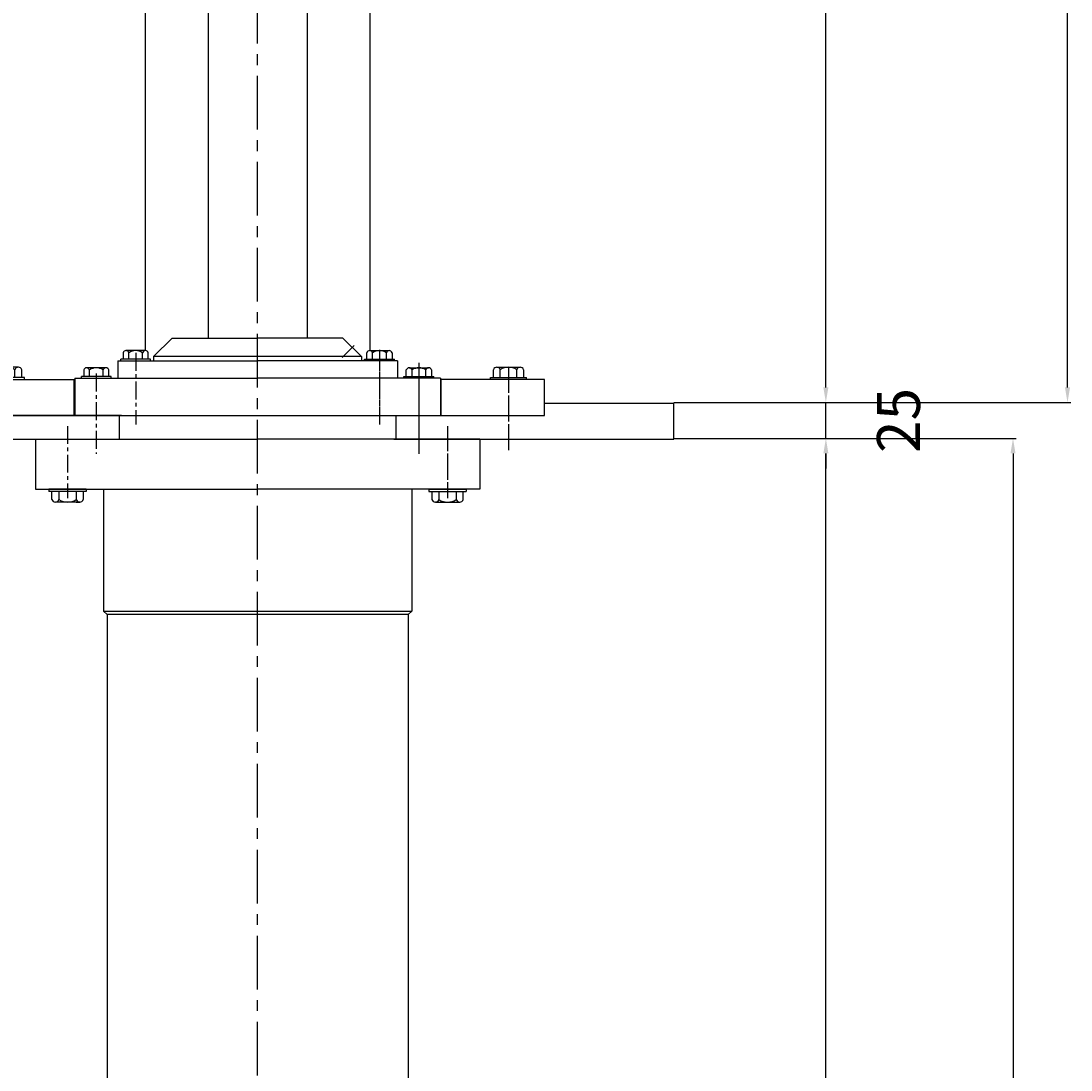
# Model space of a CAD drawing. Extents: x -10487 to -9222, y -4723 to -726.
# Drawn here: x -9954 to -9222, y -2504 to -1772 of the extents above; entities that cross this region are included whole.
import ezdxf

# ---------------------------------------------------------------- set-up
doc = ezdxf.new("R2010")
doc.units = 0
doc.header["$MEASUREMENT"] = 0
doc.linetypes.add('CENTER', pattern=[2, 1.25, -0.25, 0.25, -0.25])
doc.layers.get('0').update_dxf_attribs({"linetype": 'CONTINUOUS'})
doc.layers.get('DEFPOINTS').update_dxf_attribs({"linetype": 'CONTINUOUS'})
for name, color, linetype in [('1', 7, 'CONTINUOUS'), ('2', 1, 'CONTINUOUS'), ('5', 4, 'CENTER')]:
    doc.layers.add(name, color=color, linetype=linetype)
doc.layers.add('粗实线', color=7, linetype='CONTINUOUS', lineweight=25)
doc.styles.get("Standard").update_dxf_attribs({"font": 'txt.shx', "width": 0.65, "height": 5.25})
doc.styles.add('样式 3', font='txt.shx', dxfattribs={"width": 0.65, "height": 30})
doc.dimstyles.get("Standard").update_dxf_attribs({"dimscale": 1.5, "dimtxt": 3.5, "dimasz": 3.5, "dimexe": 1.5, "dimexo": 0, "dimgap": 1.5, "dimtad": 1, "dimdec": 0, "dimzin": 0, "dimdsep": 46, "dimtxsty": 'Standard', "dimcen": 0, "dimclrd": 256, "dimclre": 256, "dimclrt": 256, "dimadec": 0, "dimazin": 0, "dimtfac": 1, "dimtdec": 4, "dimtmove": 2, "dimatfit": 3, "dimfxl": 0, "dimtolj": 1, "dimtzin": 0, "dimarcsym": 0})

# ---------------------------------------------------------------- blocks, each defined once
blk = doc.blocks.new('*D3')
at = {"layer": '1', "lineweight": -2, "transparency": 16777216}
for p, q in [((-9498.69, -2063.08), (-9390.48, -2063.08)), ((-9392.73, -3352.58), (-9392.73, -2073.58)), ((-9563.52, -3363.08), (-9390.48, -3363.08))]:
    blk.add_line(p, q, dxfattribs=at)
at = {"layer": '1', "transparency": 16777216}
for points in [[(-9394.48, -2073.58), (-9390.98, -2073.58), (-9392.73, -2063.08)], [(-9394.48, -3352.58), (-9390.98, -3352.58), (-9392.73, -3363.08)]]:
    blk.add_solid(points, dxfattribs=at)
at = {"layer": 'DEFPOINTS', "color": 0, "transparency": 16777216}
for p in [(-9498.69, -2063.08), (-9392.73, -2063.08), (-9563.52, -3363.08)]:
    blk.add_point(p, dxfattribs=at)
at = {"layer": '1', "transparency": 16777216, "insert": (-9409.98, -2713.08), "char_height": 30, "attachment_point": 5, "rotation": 90, "style": '样式 3'}
blk.add_mtext('\\A1;1300', dxfattribs=at)
blk = doc.blocks.new('*D4')
at = {"layer": '1', "lineweight": -2, "transparency": 16777216}
for p, q in [((-9498.69, -2063.08), (-9259.98, -2063.08)), ((-9262.23, -2073.58), (-9262.23, -3827.08)), ((-9711.58, -3837.58), (-9259.98, -3837.58))]:
    blk.add_line(p, q, dxfattribs=at)
at = {"layer": '1', "transparency": 16777216}
for points in [[(-9263.98, -2073.58), (-9260.48, -2073.58), (-9262.23, -2063.08)], [(-9263.98, -3827.08), (-9260.48, -3827.08), (-9262.23, -3837.58)]]:
    blk.add_solid(points, dxfattribs=at)
at = {"layer": 'DEFPOINTS', "color": 0, "transparency": 16777216}
for p in [(-9498.69, -2063.08), (-9711.58, -3837.58), (-9262.23, -3837.58)]:
    blk.add_point(p, dxfattribs=at)
at = {"layer": '1', "transparency": 16777216, "insert": (-9279.48, -2950.33), "char_height": 30, "attachment_point": 5, "rotation": 90, "style": '样式 3'}
blk.add_mtext('\\A1;1775', dxfattribs=at)
blk = doc.blocks.new('*D5')
at = {"layer": '1', "lineweight": -2, "transparency": 16777216}
for p, q in [((-9392.74, -2027.58), (-9392.74, -2017.08)), ((-9498.69, -2038.08), (-9390.49, -2038.08)), ((-9392.74, -2063.08), (-9392.74, -2038.08)), ((-9498.69, -2063.08), (-9390.49, -2063.08)), ((-9392.74, -2073.58), (-9392.74, -2084.08))]:
    blk.add_line(p, q, dxfattribs=at)
at = {"layer": '1', "transparency": 16777216}
for points in [[(-9394.49, -2027.58), (-9390.99, -2027.58), (-9392.74, -2038.08)], [(-9394.49, -2073.58), (-9390.99, -2073.58), (-9392.74, -2063.08)]]:
    blk.add_solid(points, dxfattribs=at)
at = {"layer": 'DEFPOINTS', "color": 0, "transparency": 16777216}
for p in [(-9498.69, -2038.08), (-9392.74, -2038.08), (-9498.69, -2063.08)]:
    blk.add_point(p, dxfattribs=at)
at = {"layer": '1', "transparency": 16777216, "insert": (-9342.11, -2050.58), "char_height": 30, "attachment_point": 5, "rotation": 90, "style": '样式 3'}
blk.add_mtext('\\A1;25', dxfattribs=at)
blk = doc.blocks.new('*D6')
at = {"layer": '1', "lineweight": -2, "transparency": 16777216}
for p, q in [((-9614.08, -1299.58), (-9390.49, -1299.58)), ((-9392.74, -2027.58), (-9392.74, -1310.08)), ((-9498.69, -2038.08), (-9390.49, -2038.08))]:
    blk.add_line(p, q, dxfattribs=at)
at = {"layer": '1', "transparency": 16777216}
for points in [[(-9394.49, -1310.08), (-9390.99, -1310.08), (-9392.74, -1299.58)], [(-9394.49, -2027.58), (-9390.99, -2027.58), (-9392.74, -2038.08)]]:
    blk.add_solid(points, dxfattribs=at)
at = {"layer": 'DEFPOINTS', "color": 0, "transparency": 16777216}
for p in [(-9614.08, -1299.58), (-9392.74, -1299.58), (-9498.69, -2038.08)]:
    blk.add_point(p, dxfattribs=at)
at = {"layer": '1', "transparency": 16777216, "insert": (-9409.99, -1668.83), "char_height": 30, "attachment_point": 5, "rotation": 90, "style": '样式 3'}
blk.add_mtext('\\A1;739', dxfattribs=at)
blk = doc.blocks.new('*D7')
at = {"layer": '1', "lineweight": -2, "transparency": 16777216}
for p, q in [((-9707.83, -740.08), (-9221.98, -740.08)), ((-9224.23, -2027.58), (-9224.23, -750.58)), ((-9498.69, -2038.08), (-9221.98, -2038.08))]:
    blk.add_line(p, q, dxfattribs=at)
at = {"layer": '1', "transparency": 16777216}
for points in [[(-9225.98, -750.58), (-9222.48, -750.58), (-9224.23, -740.08)], [(-9225.98, -2027.58), (-9222.48, -2027.58), (-9224.23, -2038.08)]]:
    blk.add_solid(points, dxfattribs=at)
at = {"layer": 'DEFPOINTS', "color": 0, "transparency": 16777216}
for p in [(-9707.83, -740.08), (-9224.23, -740.08), (-9498.69, -2038.08)]:
    blk.add_point(p, dxfattribs=at)
at = {"layer": '1', "transparency": 16777216, "insert": (-9241.48, -1389.08), "char_height": 30, "attachment_point": 5, "rotation": 90, "style": '样式 3'}
blk.add_mtext('\\A1;1298', dxfattribs=at)
blk = doc.blocks.new('A$C57C22CCC')
at = {"layer": '1'}
for p, q in [((2.24, 28), (2.24, 14)), ((2.24, 28), (4.74, 28)), ((2.24, 22.5), (4.74, 22.5)), ((4.74, 28), (4.74, 14)), ((2.24, 0), (2.24, 14)), ((4.74, 0), (4.74, 14)), ((2.24, 5.5), (4.74, 5.5)), ((2.24, 0), (4.74, 0))]:
    blk.add_line(p, q, dxfattribs=at)
at = {"layer": '5'}
blk.add_line((0, 14), (8.61, 14), dxfattribs=at)
blk = doc.blocks.new('A$C3F3454F6')
for p, q in [((40, 587), (0, 587)), ((350, 587), (390, 587))]:
    blk.add_line(p, q)
at = {"layer": '1'}
for p, q in [((6.14, 531), (6.14, 519.1)), ((31.86, 533), (8.14, 533)), ((13.07, 519.1), (13.07, 531)), ((26.93, 519.1), (26.93, 531)), ((33.86, 531), (33.86, 519.1)), ((356.14, 531), (356.14, 519.1)), ((358.14, 533), (381.86, 533)), ((363.07, 519.1), (363.07, 531)), ((376.93, 519.1), (376.93, 531)), ((383.86, 531), (383.86, 519.1)), ((31.86, 517.1), (8.14, 517.1)), ((12, 507.6), (12, 517.1)), ((28, 507.6), (28, 517.1)), ((358.14, 517.1), (381.86, 517.1)), ((362, 507.6), (362, 517.1)), ((378, 507.6), (378, 517.1)), ((12, 507.6), (12.5, 507.1)), ((28, 507.6), (12, 507.6)), ((27.5, 507.1), (12.5, 507.1)), ((28, 507.6), (27.5, 507.1)), ((362, 507.6), (378, 507.6)), ((362, 507.6), (362.5, 507.1)), ((362.5, 507.1), (377.5, 507.1)), ((378, 507.6), (377.5, 507.1)), ((116.7, 480.5), (116.7, 105.7)), ((273.3, 480.5), (273.3, 105.7))]:
    blk.add_line(p, q, dxfattribs=at)
for centre, start, end in [((8.14, 531), 90, 180), ((11.07, 531), 0, 90), ((15.07, 531), 90, 180), ((24.93, 531), 0, 90), ((28.93, 531), 90, 180), ((31.86, 531), 0, 90), ((358.14, 531), 90, 180), ((361.07, 531), 0, 90), ((365.07, 531), 90, 180), ((374.93, 531), 0, 90), ((378.93, 531), 90, 180), ((381.86, 531), 0, 90), ((8.14, 519.1), 180, 270), ((11.07, 519.1), 270, 0), ((15.07, 519.1), 180, 270), ((24.93, 519.1), 270, 0), ((28.93, 519.1), 180, 270), ((31.86, 519.1), 270, 0), ((358.14, 519.1), 180, 270), ((361.07, 519.1), 270, 0), ((365.07, 519.1), 180, 270), ((374.93, 519.1), 270, 0), ((378.93, 519.1), 180, 270), ((381.86, 519.1), 270, 0)]:
    blk.add_arc(centre, 2, start, end, dxfattribs=at)
at = {"layer": '2'}
for p, q in [((12.5, 507.1), (12.5, 517.1)), ((27.5, 507.1), (27.5, 517.1)), ((362.5, 507.1), (362.5, 517.1)), ((377.5, 507.1), (377.5, 517.1))]:
    blk.add_line(p, q, dxfattribs=at)
at = {"layer": '5', "ltscale": 20}
for p, q in [((20, 579.3), (20, 515.48)), ((370, 579.3), (370, 515.48))]:
    blk.add_line(p, q, dxfattribs=at)
at = {"layer": '5', "ltscale": 10}
for p, q in [((125, 578.16), (125, 469.75)), ((265, 578.16), (265, 469.75)), ((110, 104.16), (110, 54.16)), ((280, 104.16), (280, 54.16)), ((20, 89.35), (20, 38.38)), ((82.5, 89.66), (82.5, 33.79)), ((307.5, 89.66), (307.5, 33.79)), ((370, 89.35), (370, 38.38)), ((62.5, 53.11), (62.5, 2.76)), ((327.5, 53.11), (327.5, 2.76))]:
    blk.add_line(p, q, dxfattribs=at)
at = {"layer": '粗实线'}
for p, q in [((2.69, 587), (2.69, 597)), ((6.34, 599.5), (33.66, 599.5)), ((6.34, 599.5), (10, 599.5)), ((10, 587), (10, 597)), ((30, 587), (30, 597)), ((37.31, 597), (37.31, 587)), ((352.69, 597), (352.69, 587)), ((383.66, 599.5), (356.34, 599.5)), ((360, 587), (360, 597)), ((383.66, 599.5), (380, 599.5)), ((380, 587), (380, 597)), ((387.31, 587), (387.31, 597)), ((0, 584.5), (0, 587)), ((40, 584.5), (40, 587)), ((350, 584.5), (350, 587)), ((390, 584.5), (390, 587)), ((114.09, 579.7), (114.09, 574)), ((133.55, 581.5), (116.58, 581.5)), ((119.06, 574), (119.06, 579.7)), ((131.06, 581.5), (133.55, 581.5)), ((131.06, 574), (131.06, 579.7)), ((136.03, 574), (136.03, 579.7)), ((253.97, 574), (253.97, 579.7)), ((256.45, 581.5), (273.42, 581.5)), ((258.94, 581.5), (256.45, 581.5)), ((258.94, 574), (258.94, 579.7)), ((270.94, 574), (270.94, 579.7)), ((275.91, 579.7), (275.91, 574)), ((138.06, 574), (112.06, 574)), ((112.06, 572.5), (112.06, 574)), ((138.06, 572.5), (112.06, 572.5)), ((138.06, 572.5), (138.06, 574)), ((251.94, 574), (277.94, 574)), ((251.94, 572.5), (251.94, 574)), ((251.94, 572.5), (277.94, 572.5)), ((277.94, 572.5), (277.94, 574)), ((138, 489.5), (112, 489.5)), ((112, 489.5), (112, 488)), ((138, 488), (112, 488)), ((114.03, 482.3), (114.03, 488)), ((119, 488), (119, 482.3)), ((131, 488), (131, 482.3)), ((135.97, 488), (135.97, 482.3)), ((138, 489.5), (138, 488)), ((252, 489.5), (278, 489.5)), ((252, 489.5), (252, 488)), ((252, 488), (278, 488)), ((254.03, 488), (254.03, 482.3)), ((259, 488), (259, 482.3)), ((271, 488), (271, 482.3)), ((275.97, 482.3), (275.97, 488)), ((278, 489.5), (278, 488)), ((133.48, 480.5), (116.51, 480.5)), ((131, 480.5), (133.48, 480.5)), ((256.51, 480.5), (273.48, 480.5)), ((259, 480.5), (256.51, 480.5)), ((101.22, 104.26), (101.22, 99.7)), ((116.79, 105.7), (103.21, 105.7)), ((105.2, 99.7), (105.2, 104.26)), ((114.8, 99.7), (114.8, 104.26)), ((118.78, 99.7), (118.78, 104.26)), ((271.22, 99.7), (271.22, 104.26)), ((273.21, 105.7), (286.79, 105.7)), ((275.2, 99.7), (275.2, 104.26)), ((284.8, 99.7), (284.8, 104.26)), ((288.78, 104.26), (288.78, 99.7)), ((120.4, 99.7), (99.6, 99.7)), ((99.6, 98.5), (99.6, 99.7)), ((120.4, 98.5), (120.4, 99.7)), ((269.6, 99.7), (290.4, 99.7)), ((269.6, 98.5), (269.6, 99.7)), ((290.4, 98.5), (290.4, 99.7)), ((9.47, 92.41), (9.47, 86.94)), ((28.15, 94.14), (11.85, 94.14)), ((14.24, 86.94), (14.24, 92.41)), ((25.76, 86.94), (25.76, 92.41)), ((30.53, 86.94), (30.53, 92.41)), ((73.72, 92.26), (73.72, 87.7)), ((89.29, 93.7), (75.71, 93.7)), ((77.7, 87.7), (77.7, 92.26)), ((87.3, 87.7), (87.3, 92.26)), ((91.28, 87.7), (91.28, 92.26)), ((298.72, 87.7), (298.72, 92.26)), ((300.71, 93.7), (314.29, 93.7)), ((302.7, 87.7), (302.7, 92.26)), ((312.3, 87.7), (312.3, 92.26)), ((316.28, 92.26), (316.28, 87.7)), ((359.47, 86.94), (359.47, 92.41)), ((361.85, 94.14), (378.15, 94.14)), ((364.24, 86.94), (364.24, 92.41)), ((375.76, 86.94), (375.76, 92.41)), ((380.53, 92.41), (380.53, 86.94)), ((32.48, 86.94), (7.52, 86.94)), ((7.52, 85.5), (7.52, 86.94)), ((32.48, 85.5), (32.48, 86.94)), ((92.9, 87.7), (72.1, 87.7)), ((72.1, 86.5), (72.1, 87.7)), ((92.9, 86.5), (92.9, 87.7)), ((297.1, 87.7), (317.9, 87.7)), ((297.1, 86.5), (297.1, 87.7)), ((317.9, 86.5), (317.9, 87.7)), ((357.52, 86.94), (382.48, 86.94)), ((357.52, 85.5), (357.52, 86.94)), ((382.48, 85.5), (382.48, 86.94)), ((75.5, 9), (49.5, 9)), ((49.5, 9), (49.5, 7.5)), ((75.5, 7.5), (49.5, 7.5)), ((51.53, 1.8), (51.53, 7.5)), ((56.5, 7.5), (56.5, 1.8)), ((68.5, 7.5), (68.5, 1.8)), ((73.47, 7.5), (73.47, 1.8)), ((75.5, 9), (75.5, 7.5)), ((314.5, 9), (340.5, 9)), ((314.5, 9), (314.5, 7.5)), ((314.5, 7.5), (340.5, 7.5)), ((316.53, 7.5), (316.53, 1.8)), ((321.5, 7.5), (321.5, 1.8)), ((333.5, 7.5), (333.5, 1.8)), ((338.47, 1.8), (338.47, 7.5)), ((340.5, 9), (340.5, 7.5)), ((70.98, 0), (54.01, 0)), ((68.5, 0), (70.98, 0)), ((319.01, 0), (335.98, 0)), ((321.5, 0), (319.01, 0))]:
    blk.add_line(p, q, dxfattribs=at)
for centre, radius, start, end in [((6.34, 595.58), 3.92, 21.27443, 158.72557), ((20, 578.25), 21.25, 61.92751, 118.07249), ((33.66, 595.58), 3.92, 21.27443, 158.72557), ((356.34, 595.58), 3.92, 21.27443, 158.72557), ((370, 578.25), 21.25, 61.92751, 118.07249), ((383.66, 595.58), 3.92, 21.27443, 158.72557), ((116.58, 578.88), 2.62, 18.16491, 161.83509), ((125.06, 570.6), 10.9, 56.60151, 123.39849), ((133.55, 578.88), 2.62, 18.16491, 161.83509), ((256.45, 578.88), 2.62, 18.16491, 161.83509), ((264.94, 570.6), 10.9, 56.60151, 123.39849), ((273.42, 578.88), 2.62, 18.16491, 161.83509), ((116.51, 483.12), 2.62, 198.16491, 341.83509), ((125, 491.4), 10.9, 236.60151, 303.39849), ((133.48, 483.12), 2.62, 198.16491, 341.83509), ((256.51, 483.12), 2.62, 198.16491, 341.83509), ((265, 491.4), 10.9, 236.60151, 303.39849), ((273.48, 483.12), 2.62, 198.16491, 341.83509), ((103.21, 103.61), 2.09, 18.16491, 161.83509), ((110, 96.98), 8.72, 56.60151, 123.39849), ((116.79, 103.61), 2.09, 18.16491, 161.83509), ((273.21, 103.61), 2.09, 18.16491, 161.83509), ((280, 96.98), 8.72, 56.60151, 123.39849), ((286.79, 103.61), 2.09, 18.16491, 161.83509), ((11.85, 91.63), 2.51, 18.16491, 161.83509), ((20, 83.68), 10.46, 56.60151, 123.39849), ((28.15, 91.63), 2.51, 18.16491, 161.83509), ((75.71, 91.61), 2.09, 18.16491, 161.83509), ((82.5, 84.98), 8.72, 56.60151, 123.39849), ((89.29, 91.61), 2.09, 18.16491, 161.83509), ((300.71, 91.61), 2.09, 18.16491, 161.83509), ((307.5, 84.98), 8.72, 56.60151, 123.39849), ((314.29, 91.61), 2.09, 18.16491, 161.83509), ((361.85, 91.63), 2.51, 18.16491, 161.83509), ((370, 83.68), 10.46, 56.60151, 123.39849), ((378.15, 91.63), 2.51, 18.16491, 161.83509), ((54.01, 2.62), 2.62, 198.16491, 341.83509), ((62.5, 10.9), 10.9, 236.60151, 303.39849), ((70.98, 2.62), 2.62, 198.16491, 341.83509), ((319.01, 2.62), 2.62, 198.16491, 341.83509), ((327.5, 10.9), 10.9, 236.60151, 303.39849), ((335.98, 2.62), 2.62, 198.16491, 341.83509)]:
    blk.add_arc(centre, radius, start, end, dxfattribs=at)
at = {"layer": '2', "rotation": 270}
blk.add_blockref('A$C57C22CCC', (6, 537.74), dxfattribs=at)
blk.add_blockref('A$C57C22CCC', (6, 537.74), dxfattribs=at)
at = {"layer": '2', "xscale": -1, "rotation": 90}
blk.add_blockref('A$C57C22CCC', (384, 537.74), dxfattribs=at)
blk.add_blockref('A$C57C22CCC', (384, 537.74), dxfattribs=at)

msp = doc.modelspace()

# ---------------------------------------------------------------- linework, layer by layer
at = {"layer": '1'}
for p, q in [((-9823.58, -1618.08), (-9823.58, -1993.08)), ((-9754.58, -1618.08), (-9754.58, -1993.08)), ((-9861.58, -2006.08), (-9848.58, -1993.08)), ((-9848.58, -1993.08), (-9789.08, -1993.08)), ((-9729.58, -1993.08), (-9789.08, -1993.08)), ((-9716.58, -2006.08), (-9729.58, -1993.08)), ((-9861.58, -2006.08), (-9861.58, -2009.08)), ((-9716.58, -2006.08), (-9861.58, -2006.08)), ((-9716.58, -2006.08), (-9716.58, -2009.08)), ((-9886.58, -2009.08), (-9789.08, -2009.08)), ((-9886.58, -2009.08), (-9886.58, -2021.08)), ((-9691.58, -2009.08), (-9789.08, -2009.08)), ((-9691.58, -2009.08), (-9691.58, -2021.08)), ((-9916.58, -2021.08), (-9789.08, -2021.08)), ((-9916.58, -2021.08), (-9916.58, -2047.08)), ((-9661.58, -2021.08), (-9789.08, -2021.08)), ((-9691.58, -2021.08), (-9714.08, -2021.08)), ((-9661.58, -2021.08), (-9661.58, -2047.08)), ((-9989.08, -2022.08), (-9916.58, -2022.08)), ((-9917.08, -2047.08), (-9917.08, -2022.08)), ((-9589.08, -2022.08), (-9661.58, -2022.08)), ((-9661.08, -2047.08), (-9661.08, -2022.08)), ((-9589.08, -2047.08), (-9589.08, -2022.08)), ((-9589.08, -2038.58), (-9498.69, -2038.58)), ((-9498.69, -2063.58), (-9498.69, -2038.58)), ((-9884.08, -2047.08), (-9989.08, -2047.08)), ((-9989.08, -2047.08), (-9789.08, -2047.08)), ((-9885.58, -2047.08), (-9885.58, -2063.58)), ((-9789.08, -2047.08), (-9589.08, -2047.08)), ((-9694.08, -2047.08), (-9589.08, -2047.08)), ((-9692.58, -2047.08), (-9692.58, -2063.58)), ((-10338.69, -2063.58), (-9789.08, -2063.58)), ((-9944.08, -2063.58), (-9944.08, -2098.58)), ((-9944.08, -2063.58), (-9884.08, -2063.58)), ((-9634.08, -2063.58), (-9789.08, -2063.58)), ((-9694.08, -2063.58), (-9498.69, -2063.58)), ((-9634.08, -2063.58), (-9634.08, -2098.58)), ((-9944.08, -2098.58), (-9789.08, -2098.58)), ((-9896.58, -2098.58), (-9896.58, -2183.58)), ((-9634.08, -2098.58), (-9789.08, -2098.58)), ((-9681.58, -2098.58), (-9681.58, -2183.58)), ((-9896.58, -2183.58), (-9894.08, -2186.08)), ((-9896.58, -2183.58), (-9681.58, -2183.58)), ((-9894.08, -2186.08), (-9894.08, -3140.08)), ((-9684.08, -2186.08), (-9894.08, -2186.08)), ((-9681.58, -2183.58), (-9684.08, -2186.08)), ((-9684.08, -2186.08), (-9684.08, -3140.08))]:
    msp.add_line(p, q, dxfattribs=at)
at = {"layer": '1', "ltscale": 50}
msp.add_line((-9589.08, -2047.08), (-9589.08, -2038.58), dxfattribs=at)
at = {"layer": '2', "ltscale": 50}
msp.add_line((-9886.58, -2021.08), (-9864.08, -2021.08), dxfattribs=at)
at = {"layer": '5', "ltscale": 30}
msp.add_line((-9789.08, -3587.61), (-9789.08, -725.83), dxfattribs=at)
at = {"layer": '5', "ltscale": 10}
for p, q in [((-9721.75, -1998.25), (-9730.15, -2006.65)), ((-9874.08, -2003.42), (-9874.08, -2053.42)), ((-9704.08, -2001.42), (-9704.08, -2048.2)), ((-9676.58, -2010.42), (-9676.58, -2073.79)), ((-9901.58, -2017.92), (-9901.58, -2073.79)), ((-9614.08, -2013.93), (-9614.08, -2071.66)), ((-9921.58, -2054.47), (-9921.58, -2104.82)), ((-9656.58, -2058.76), (-9656.58, -2102.37))]:
    msp.add_line(p, q, dxfattribs=at)

# ---------------------------------------------------------------- block references
at = {"layer": '1'}
msp.add_blockref('A$C3F3454F6', (-9984.08, -2107.58), dxfattribs=at)

# ---------------------------------------------------------------- dimensions: what is measured, and where the dimension line sits
for base, p1, p2, picture, middle in [((-9224.23, -740.08), (-9498.69, -2038.08), (-9707.83, -740.08), '*D7', (-9241.48, -1389.08)), ((-9392.7363895, -1299.57733376), (-9498.69361678, -2038.07733376), (-9614.07781915, -1299.57733376), '*D6', (-9409.9863895, -1668.82733376)), ((-9392.74, -2038.08), (-9498.69, -2063.08), (-9498.69, -2038.08), '*D5', (-9342.11, -2050.58)), ((-9262.22635307, -3837.57733376), (-9498.69361678, -2063.07733376), (-9711.57781915, -3837.57733376), '*D4', (-9279.47635307, -2950.32733376)), ((-9392.73, -2063.08), (-9563.52, -3363.08), (-9498.69, -2063.08), '*D3', (-9409.98, -2713.08))]:
    dim = msp.add_linear_dim(base=base, p1=p1, p2=p2, angle=90, dimstyle='Standard', override={"dimasz": 7, "dimtxsty": '样式 3'}, dxfattribs=at)
    dim.commit()
    dim.dimension.update_dxf_attribs({"geometry": picture, "text_midpoint": middle})

doc.saveas('drawing.dxf')
